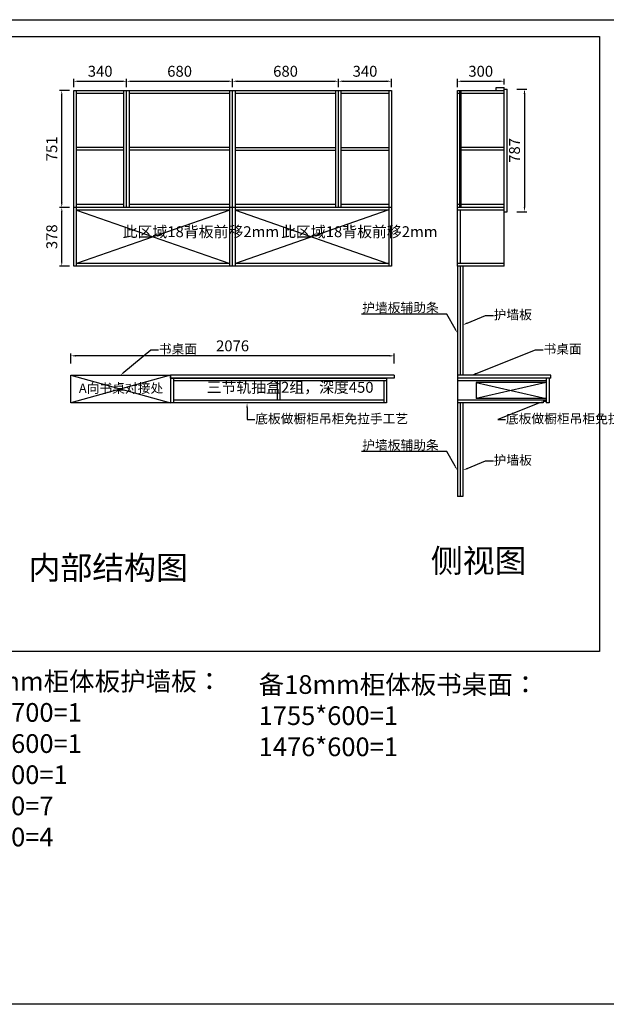
# Model space of a CAD drawing. Units: millimetres. Extents: x 9973 to 28732, y -34514 to -27995.
# Drawn here: x 21929 to 25694, y -34416 to -28093 of the extents above; entities that cross this region are included whole.
import ezdxf
from ezdxf import colors
from ezdxf.entities.mleader import LeaderData, LeaderLine
from ezdxf.math import Vec2, Vec3

# ---------------------------------------------------------------- set-up
doc = ezdxf.new("R2010")
doc.units = ezdxf.units.MM
doc.styles.get("Standard").update_dxf_attribs({"font": 'txt', "height": 1000})
doc.dimstyles.new('ISO-25', dxfattribs={"dimtxt": 30, "dimasz": 30, "dimexe": 15, "dimexo": 20, "dimgap": 20, "dimtad": 1, "dimtxsty": 'Standard', "dimcen": 2.5, "dimclrd": 3, "dimclre": 3, "dimadec": 0, "dimazin": 0, "dimtfac": 1, "dimtmove": 1, "dimatfit": 3, "dimfxl": 50, "dimfxlon": 1, "dimarcsym": 0})

# ---------------------------------------------------------------- blocks, each defined once
blk = doc.blocks.new('*D32')
at = {"color": 3, "lineweight": -2, "transparency": 16777216}
for p, q in [((22248.9, -29298), (22183.9, -29298)), ((22198.9, -29646), (22198.9, -29328)), ((22248.9, -29676), (22183.9, -29676))]:
    blk.add_line(p, q, dxfattribs=at)
at = {"color": 3, "lineweight": -3, "transparency": 16777216}
for points in [[(22193.9, -29328), (22203.9, -29328), (22198.9, -29298)], [(22193.9, -29646), (22203.9, -29646), (22198.9, -29676)]]:
    blk.add_solid(points, dxfattribs=at)
at = {"layer": 'Defpoints', "color": 0, "lineweight": -3, "transparency": 16777216}
for p in [(22198.9, -29298), (22275.5, -29298), (22275.5, -29676)]:
    blk.add_point(p, dxfattribs=at)
at = {"color": 0, "lineweight": -3, "transparency": 16777216, "insert": (22143.9, -29487), "char_height": 70, "attachment_point": 5, "rotation": 90}
blk.add_mtext('378', dxfattribs=at)
blk = doc.blocks.new('*D33')
at = {"color": 3, "lineweight": -2, "transparency": 16777216}
for p, q in [((22248.9, -28547), (22183.9, -28547)), ((22198.9, -29268), (22198.9, -28577)), ((22248.9, -29298), (22183.9, -29298))]:
    blk.add_line(p, q, dxfattribs=at)
at = {"color": 3, "lineweight": -3, "transparency": 16777216}
for points in [[(22193.9, -28577), (22203.9, -28577), (22198.9, -28547)], [(22193.9, -29268), (22203.9, -29268), (22198.9, -29298)]]:
    blk.add_solid(points, dxfattribs=at)
at = {"layer": 'Defpoints', "color": 0, "lineweight": -3, "transparency": 16777216}
for p in [(22198.9, -28547), (22275.5, -28547), (22275.5, -29298)]:
    blk.add_point(p, dxfattribs=at)
at = {"color": 0, "lineweight": -3, "transparency": 16777216, "insert": (22143.9, -28922.5), "char_height": 70, "attachment_point": 5, "rotation": 90}
blk.add_mtext('751', dxfattribs=at)
blk = doc.blocks.new('*D35')
at = {"color": 3, "lineweight": -2, "transparency": 16777216}
for p, q in [((22275.5, -28527), (22275.5, -28473.2)), ((22305.5, -28488.2), (22585.5, -28488.2)), ((22615.5, -28527), (22615.5, -28473.2))]:
    blk.add_line(p, q, dxfattribs=at)
at = {"color": 3, "lineweight": -3, "transparency": 16777216}
for points in [[(22305.5, -28483.2), (22305.5, -28493.2), (22275.5, -28488.2)], [(22585.5, -28483.2), (22585.5, -28493.2), (22615.5, -28488.2)]]:
    blk.add_solid(points, dxfattribs=at)
at = {"layer": 'Defpoints', "color": 0, "lineweight": -3, "transparency": 16777216}
for p in [(22615.5, -28488.2), (22275.5, -28547), (22615.5, -28547)]:
    blk.add_point(p, dxfattribs=at)
at = {"color": 0, "lineweight": -3, "transparency": 16777216, "insert": (22445.5, -28433.2), "char_height": 70, "attachment_point": 5}
blk.add_mtext('340', dxfattribs=at)
blk = doc.blocks.new('*D36')
at = {"color": 3, "lineweight": -2, "transparency": 16777216}
for p, q in [((22615.5, -28527), (22615.5, -28473.2)), ((22645.5, -28488.2), (23265.5, -28488.2)), ((23295.5, -28527), (23295.5, -28473.2))]:
    blk.add_line(p, q, dxfattribs=at)
at = {"color": 3, "lineweight": -3, "transparency": 16777216}
for points in [[(22645.5, -28483.2), (22645.5, -28493.2), (22615.5, -28488.2)], [(23265.5, -28483.2), (23265.5, -28493.2), (23295.5, -28488.2)]]:
    blk.add_solid(points, dxfattribs=at)
at = {"layer": 'Defpoints', "color": 0, "lineweight": -3, "transparency": 16777216}
for p in [(23295.5, -28488.2), (22615.5, -28547), (23295.5, -28547)]:
    blk.add_point(p, dxfattribs=at)
at = {"color": 0, "lineweight": -3, "transparency": 16777216, "insert": (22955.5, -28433.2), "char_height": 70, "attachment_point": 5}
blk.add_mtext('680', dxfattribs=at)
blk = doc.blocks.new('*D37')
at = {"color": 3, "lineweight": -2, "transparency": 16777216}
for p, q in [((23295.5, -28527), (23295.5, -28473.2)), ((23325.5, -28488.2), (23945.5, -28488.2)), ((23975.5, -28527), (23975.5, -28473.2))]:
    blk.add_line(p, q, dxfattribs=at)
at = {"color": 3, "lineweight": -3, "transparency": 16777216}
for points in [[(23325.5, -28483.2), (23325.5, -28493.2), (23295.5, -28488.2)], [(23945.5, -28483.2), (23945.5, -28493.2), (23975.5, -28488.2)]]:
    blk.add_solid(points, dxfattribs=at)
at = {"layer": 'Defpoints', "color": 0, "lineweight": -3, "transparency": 16777216}
for p in [(23975.5, -28488.2), (23295.5, -28547), (23975.5, -28547)]:
    blk.add_point(p, dxfattribs=at)
at = {"color": 0, "lineweight": -3, "transparency": 16777216, "insert": (23635.5, -28433.2), "char_height": 70, "attachment_point": 5}
blk.add_mtext('680', dxfattribs=at)
blk = doc.blocks.new('*D38')
at = {"color": 3, "lineweight": -2, "transparency": 16777216}
for p, q in [((23975.5, -28527), (23975.5, -28473.2)), ((24005.5, -28488.2), (24285.5, -28488.2)), ((24315.5, -28527), (24315.5, -28473.2))]:
    blk.add_line(p, q, dxfattribs=at)
at = {"color": 3, "lineweight": -3, "transparency": 16777216}
for points in [[(24005.5, -28483.2), (24005.5, -28493.2), (23975.5, -28488.2)], [(24285.5, -28483.2), (24285.5, -28493.2), (24315.5, -28488.2)]]:
    blk.add_solid(points, dxfattribs=at)
at = {"layer": 'Defpoints', "color": 0, "lineweight": -3, "transparency": 16777216}
for p in [(24315.5, -28488.2), (23975.5, -28547), (24315.5, -28547)]:
    blk.add_point(p, dxfattribs=at)
at = {"color": 0, "lineweight": -3, "transparency": 16777216, "insert": (24145.5, -28433.2), "char_height": 70, "attachment_point": 5}
blk.add_mtext('340', dxfattribs=at)
blk = doc.blocks.new('*D39')
at = {"color": 3, "lineweight": -2, "transparency": 16777216}
for p, q in [((24738.3, -28527), (24738.3, -28473.2)), ((24768.3, -28488.2), (25008.3, -28488.2)), ((25038.3, -28509), (25038.3, -28473.2))]:
    blk.add_line(p, q, dxfattribs=at)
at = {"color": 3, "lineweight": -3, "transparency": 16777216}
for points in [[(24768.3, -28483.2), (24768.3, -28493.2), (24738.3, -28488.2)], [(25008.3, -28483.2), (25008.3, -28493.2), (25038.3, -28488.2)]]:
    blk.add_solid(points, dxfattribs=at)
at = {"layer": 'Defpoints', "color": 0, "lineweight": -3, "transparency": 16777216}
for p in [(25038.3, -28488.2), (24738.3, -28547), (25038.3, -28529)]:
    blk.add_point(p, dxfattribs=at)
at = {"color": 0, "lineweight": -3, "transparency": 16777216, "insert": (24888.3, -28433.2), "char_height": 70, "attachment_point": 5}
blk.add_mtext('300', dxfattribs=at)
blk = doc.blocks.new('*D40')
at = {"color": 3, "lineweight": -2, "transparency": 16777216}
for p, q in [((25119.4, -28539), (25184.4, -28539)), ((25169.4, -28569), (25169.4, -29296)), ((25119.4, -29326), (25184.4, -29326))]:
    blk.add_line(p, q, dxfattribs=at)
at = {"color": 3, "lineweight": -3, "transparency": 16777216}
for points in [[(25164.4, -28569), (25174.4, -28569), (25169.4, -28539)], [(25164.4, -29296), (25174.4, -29296), (25169.4, -29326)]]:
    blk.add_solid(points, dxfattribs=at)
at = {"layer": 'Defpoints', "color": 0, "lineweight": -3, "transparency": 16777216}
for p in [(25058.3, -28539), (25058.3, -29326), (25169.4, -29326)]:
    blk.add_point(p, dxfattribs=at)
at = {"color": 0, "lineweight": -3, "transparency": 16777216, "insert": (25114.4, -28932.5), "char_height": 70, "attachment_point": 5, "rotation": 90}
blk.add_mtext('787', dxfattribs=at)
blk = doc.blocks.new('*D41')
at = {"color": 3, "lineweight": -2, "transparency": 16777216}
for p, q in [((22257.5, -30301.5), (22257.5, -30236.5)), ((24303.5, -30251.5), (22287.5, -30251.5)), ((24333.5, -30301.5), (24333.5, -30236.5))]:
    blk.add_line(p, q, dxfattribs=at)
at = {"color": 3, "lineweight": -3, "transparency": 16777216}
for points in [[(22287.5, -30246.5), (22287.5, -30256.5), (22257.5, -30251.5)], [(24303.5, -30246.5), (24303.5, -30256.5), (24333.5, -30251.5)]]:
    blk.add_solid(points, dxfattribs=at)
at = {"layer": 'Defpoints', "color": 0, "lineweight": -3, "transparency": 16777216}
for p in [(22257.5, -30251.5), (22257.5, -30376), (24333.5, -30376)]:
    blk.add_point(p, dxfattribs=at)
at = {"color": 0, "lineweight": -3, "transparency": 16777216, "insert": (23295.5, -30196.5), "char_height": 70, "attachment_point": 5}
blk.add_mtext('2076', dxfattribs=at)

msp = doc.modelspace()

# ---------------------------------------------------------------- linework, layer by layer
at = {"lineweight": -3}
for p, q in [((19003.949, -28092.841), (28444.368, -28092.841)), ((22275.491, -29676.048), (22275.491, -28547.048)), ((22275.491, -28547.048), (24315.491, -28547.048)), ((22293.491, -29676.048), (22293.491, -28547.048)), ((22293.491, -28565.048), (22597.491, -28565.048)), ((22597.491, -29298.048), (22597.491, -28547.048)), ((22615.491, -29298.048), (22615.491, -28547.048)), ((22633.491, -29298.048), (22633.491, -28547.048)), ((22633.491, -28565.048), (23277.491, -28565.048)), ((23277.491, -29326.048), (23277.491, -28547.048)), ((23295.491, -29326.048), (23295.491, -28547.048)), ((23313.491, -29326.048), (23313.491, -28547.048)), ((23313.491, -28565.048), (23957.491, -28565.048)), ((23957.491, -29298.048), (23957.491, -28547.048)), ((23975.491, -29298.048), (23975.491, -28547.048)), ((23993.491, -29298.048), (23993.491, -28547.048)), ((23993.491, -28565.048), (24297.491, -28565.048)), ((24297.491, -28547.048), (24297.491, -29676.048)), ((24315.491, -28547.048), (24315.491, -29676.048)), ((24738.272, -29676.048), (24738.272, -28547.048)), ((24738.272, -28547.048), (25038.272, -28547.048)), ((24738.272, -28565.048), (25038.272, -28565.048)), ((24754.272, -29298.048), (24754.272, -28547.048)), ((24763.272, -29298.048), (24763.272, -28547.048)), ((24988.272, -28529.048), (25038.272, -28529.048)), ((24988.272, -28547.048), (24988.272, -28529.048)), ((25038.272, -28547.048), (25038.272, -28529.048)), ((25038.272, -29676.048), (25038.272, -28547.048)), ((22597.491, -28913.548), (22293.491, -28913.548)), ((22597.491, -28931.548), (22293.491, -28931.548)), ((23277.491, -28913.548), (22633.491, -28913.548)), ((23277.491, -28931.548), (22633.491, -28931.548)), ((23313.491, -28913.548), (23957.491, -28913.548)), ((23313.491, -28931.548), (23957.491, -28931.548)), ((23993.491, -28913.548), (24297.491, -28913.548)), ((23993.491, -28931.548), (24297.491, -28931.548)), ((25038.272, -28913.548), (24763.272, -28913.548)), ((25038.272, -28931.548), (24763.272, -28931.548)), ((24315.491, -29298.048), (22275.491, -29298.048)), ((22596.491, -29280.048), (22293.491, -29280.048)), ((23277.491, -29316.048), (22293.491, -29316.048)), ((22293.491, -29316.048), (23277.491, -29658.048)), ((23277.491, -29316.048), (22293.491, -29658.048)), ((23277.491, -29280.048), (22632.491, -29280.048)), ((23277.491, -29676.048), (23277.491, -29326.048)), ((23295.491, -29676.048), (23295.491, -29326.048)), ((23957.491, -29280.048), (23313.491, -29280.048)), ((24297.491, -29316.048), (23313.491, -29316.048)), ((23313.491, -29316.048), (24291.491, -29658.048)), ((24291.491, -29316.048), (23313.491, -29658.048)), ((23313.491, -29676.048), (23313.491, -29326.048)), ((24297.491, -29280.048), (23993.491, -29280.048)), ((25038.272, -29280.048), (24738.272, -29280.048)), ((25038.272, -29298.048), (24738.272, -29298.048)), ((25038.272, -29316.048), (24738.272, -29316.048)), ((24740.272, -29658.048), (24740.272, -29316.048)), ((24758.272, -29658.048), (24758.272, -29316.048)), ((24315.491, -29676.048), (22275.491, -29676.048)), ((23277.491, -29658.048), (22293.491, -29658.048)), ((24297.491, -29658.048), (23313.491, -29658.048)), ((25038.272, -29658.048), (24738.272, -29658.048)), ((25038.272, -29676.048), (24738.272, -29676.048)), ((24738.272, -29676.048), (24738.272, -30376.048)), ((24756.272, -29676.048), (24756.272, -30376.048)), ((24774.272, -29676.048), (24774.272, -30376.048)), ((22897.491, -30376.048), (22257.491, -30554.048)), ((22257.491, -30376.048), (22897.491, -30554.048)), ((22897.491, -30394.048), (22897.491, -30376.048)), ((22897.491, -30394.048), (22897.491, -30554.048)), ((22897.491, -30394.048), (24283.491, -30394.048)), ((22915.491, -30394.048), (22915.491, -30554.048)), ((24283.491, -30412.048), (22915.491, -30412.048)), ((23581.491, -30412.048), (23581.491, -30536.048)), ((23599.491, -30412.048), (23599.491, -30536.048)), ((24265.491, -30412.048), (24265.491, -30554.048)), ((24283.491, -30394.048), (24283.491, -30554.048)), ((24738.272, -30394.048), (24738.272, -30554.048)), ((25308.272, -30412.048), (24738.272, -30412.048)), ((25308.272, -30394.048), (25308.272, -30554.048)), ((25328.272, -30394.048), (25328.272, -30554.048)), ((24265.491, -30536.048), (22915.491, -30536.048)), ((24283.491, -30536.048), (24283.491, -30536.048)), ((25308.272, -30536.048), (24738.272, -30536.048)), ((24283.491, -30554.048), (22897.491, -30554.048)), ((25288.272, -30554.048), (24738.272, -30554.048)), ((24738.272, -30554.048), (24738.272, -31154.048)), ((24756.272, -30554.048), (24756.272, -31154.048)), ((24774.272, -30554.048), (24774.272, -31154.048)), ((25308.272, -30544.048), (25288.272, -30544.048)), ((25288.272, -30544.048), (25288.272, -30554.048)), ((25328.272, -30554.048), (25308.272, -30554.048)), ((24774.272, -31154.048), (24738.272, -31154.048))]:
    msp.add_line(p, q, dxfattribs=at)
at = {"color": 6, "lineweight": -3}
for p, q in [((25038.272, -28539.048), (25058.272, -28539.048)), ((25058.272, -29326.048), (25058.272, -28539.048)), ((25038.272, -29326.048), (25058.272, -29326.048))]:
    msp.add_line(p, q, dxfattribs=at)
at = {"color": 30, "lineweight": -3}
for p, q in [((22257.491, -30394.048), (22257.491, -30376.048)), ((24333.491, -30376.048), (22897.491, -30376.048)), ((24333.491, -30394.048), (22897.491, -30394.048)), ((24333.491, -30376.048), (24333.491, -30394.048)), ((25338.272, -30376.048), (24738.272, -30376.048)), ((24738.272, -30376.048), (24738.272, -30394.048)), ((25338.272, -30394.048), (24738.272, -30394.048)), ((25338.272, -30394.048), (25338.272, -30376.048))]:
    msp.add_line(p, q, dxfattribs=at)
at = {"color": 252, "lineweight": -3}
for p, q in [((25308.272, -30422.048), (24858.272, -30422.048)), ((24858.272, -30422.048), (24858.272, -30526.048)), ((24858.272, -30422.048), (25308.272, -30526.048)), ((25308.272, -30422.048), (24858.272, -30526.048)), ((25308.272, -30526.048), (24858.272, -30526.048))]:
    msp.add_line(p, q, dxfattribs=at)
at = {"color": 0, "linetype": 'ByBlock', "lineweight": -3}
msp.add_line((28444.368, -34416.211), (17176.568, -34416.211), dxfattribs=at)
at = {"color": 1, "lineweight": -3}
msp.add_lwpolyline([(19105.016, -28199.825), (25650.873, -28199.825), (25650.873, -32151.334), (19105.016, -32151.334)], close=True, dxfattribs=at)
at = {"lineweight": -3}
msp.add_lwpolyline([(22897.491, -30554.048), (22257.491, -30554.048), (22257.491, -30376.048), (22897.491, -30376.048)], close=True, dxfattribs=at)

# ---------------------------------------------------------------- texts
at = {"lineweight": -3, "attachment_point": 1}
for s, width, gutter_width, insert, char_height in [('此区域18背板前移2mm', 490.67582, 350, (22589.964, -29419.405), 70), ('此区域18背板前移2mm', 490.67582, 350, (23606.964, -29419.405), 70), ('三节轨抽盒2组，深度450', 1208.56962, 350, (23128.973, -30418.685), 70), ('A向书桌对接处', 688.35143, 350, (22309.025, -30429.31), 60), ('侧视图', 1675.322, 300, (24568.05, -31492.584), 150), ('内部结构图', 1675.322, 300, (21985.474, -31536.85), 150)]:
    msp.add_mtext_dynamic_manual_height_columns(s, width=width, gutter_width=gutter_width, heights=[0], dxfattribs=dict(at, insert=insert, char_height=char_height))
at = {"char_height": 150, "width": 2314.18209, "attachment_point": 1}
for s, insert in [('{\\fSimHei|b0|i0|c134|p49;\\H0.8x;备18mm柜体板护墙板：\\P2076*700=1\\P2076*600=1\\P397*600=1\\P600*50=7\\P700*50=4}', (21433.807, -32281.636)), ('{\\fSimHei|b0|i0|c134|p49;\\H0.8x;备18mm柜体板书桌面：\\P1755*600=1\\P1476*600=1}', (23462.947, -32302.433))]:
    msp.add_mtext(s, dxfattribs=dict(at, insert=insert))

# ---------------------------------------------------------------- dimensions: what is measured, and where the dimension line sits
at = {"lineweight": -3}
for base, p1, p2, picture, middle in [((22615.491, -28488.176), (22275.491, -28547.048), (22615.491, -28547.048), '*D35', (22445.491, -28433.176)), ((23295.491, -28488.176), (22615.491, -28547.048), (23295.491, -28547.048), '*D36', (22955.491, -28433.176)), ((23975.491, -28488.176), (23295.491, -28547.048), (23975.491, -28547.048), '*D37', (23635.491, -28433.176)), ((24315.491, -28488.176), (23975.491, -28547.048), (24315.491, -28547.048), '*D38', (24145.491, -28433.176)), ((25038.272, -28488.176), (24738.272, -28547.048), (25038.272, -28529.048), '*D39', (24888.272, -28433.176)), ((22257.491, -30251.465), (24333.491, -30376.048), (22257.491, -30376.048), '*D41', (23295.491, -30196.465))]:
    dim = msp.add_linear_dim(base=base, p1=p1, p2=p2, dimstyle='ISO-25', dxfattribs=at)
    dim.commit()
    dim.dimension.update_dxf_attribs({"geometry": picture, "text_midpoint": middle})
for base, p1, p2, picture, middle in [((22198.891, -28547.048), (22275.491, -29298.048), (22275.491, -28547.048), '*D33', (22143.891, -28922.548)), ((25169.433, -29326.048), (25058.272, -28539.048), (25058.272, -29326.048), '*D40', (25114.433, -28932.548)), ((22198.891, -29298.048), (22275.491, -29676.048), (22275.491, -29298.048), '*D32', (22143.891, -29487.048))]:
    dim = msp.add_linear_dim(base=base, p1=p1, p2=p2, angle=90, dimstyle='ISO-25', dxfattribs=at)
    dim.commit()
    dim.dimension.update_dxf_attribs({"geometry": picture, "text_midpoint": middle})

# ---------------------------------------------------------------- leaders
ml = msp.add_multileader_mtext('Standard', dxfattribs=at)
ml.set_content('护墙板辅助条', color=256)
ml.set_leader_properties(color=3)
ml.build(insert=Vec2(0, 0))
ml.multileader.update_dxf_attribs({"text_right_attachment_type": 6, "dogleg_length": 50, "arrow_head_size": 30})
ctx = ml.context
ctx.base_point, ctx.char_height, ctx.arrow_head_size, ctx.plane_origin = Vec3(24111.784, -29946.059), 60, 30, Vec3(24738.272, -30104.21)
ctx.right_attachment, ctx.text_align_type = 6, 2
notes = []
notes.append((ctx, [(0, (1, 1, 0), (24670.451, -29983.559), (-1, 0), 50, [(0, [(24738.272, -30104.21)], 0, [])])]))
ctx.mtext.insert, ctx.mtext.alignment, ctx.mtext.flow_direction = Vec3(24618.451, -29911.559), 3, 5
ml = msp.add_multileader_mtext('Standard', dxfattribs=at)
ml.set_content('护墙板', color=256)
ml.set_leader_properties(color=3)
ml.build(insert=Vec2(0, 0))
ml.multileader.update_dxf_attribs({"text_right_attachment_type": 6, "dogleg_length": 50, "arrow_head_size": 30})
ctx = ml.context
ctx.base_point, ctx.char_height, ctx.arrow_head_size, ctx.plane_origin = Vec3(24969.419, -29991.867), 60, 30, Vec3(24774.272, -30052.854)
ctx.right_attachment = 6
notes.append((ctx, [(0, (1, 1, 0), (24919.419, -29991.867), (1, 0), 50, [(0, [(24774.272, -30052.854)], 0, [])])]))
ctx.mtext.insert, ctx.mtext.flow_direction = Vec3(24971.419, -29957.367), 5
ml = msp.add_multileader_mtext('Standard', dxfattribs=at)
ml.set_content('书桌面', color=256)
ml.set_leader_properties(color=3)
ml.build(insert=Vec2(0, 0))
ml.multileader.update_dxf_attribs({"text_right_attachment_type": 6, "dogleg_length": 50, "arrow_head_size": 30})
ctx = ml.context
ctx.base_point, ctx.char_height, ctx.arrow_head_size, ctx.plane_origin = Vec3(22819.719, -30212.034), 60, 30, Vec3(22575.426, -30376.048)
ctx.right_attachment = 6
notes.append((ctx, [(0, (1, 1, 0), (22769.719, -30212.034), (1, 0), 50, [(0, [(22575.426, -30376.048)], 0, [])])]))
ctx.mtext.insert, ctx.mtext.flow_direction = Vec3(22821.719, -30177.534), 5
ml = msp.add_multileader_mtext('Standard', dxfattribs=at)
ml.set_content('书桌面', color=256)
ml.set_leader_properties(color=3)
ml.build(insert=Vec2(0, 0))
ml.multileader.update_dxf_attribs({"text_right_attachment_type": 6, "dogleg_length": 50, "arrow_head_size": 30})
ctx = ml.context
ctx.base_point, ctx.char_height, ctx.arrow_head_size, ctx.plane_origin = Vec3(25289.5, -30212.034), 60, 30, Vec3(25045.207, -30376.048)
ctx.right_attachment = 6
notes.append((ctx, [(0, (1, 1, 0), (25239.5, -30212.034), (1, 0), 50, [(0, [(24830.427, -30376.048)], 0, [])])]))
ctx.mtext.insert, ctx.mtext.flow_direction = Vec3(25291.5, -30177.534), 5
ml = msp.add_multileader_mtext('Standard', dxfattribs=at)
ml.set_content('底板做橱柜吊柜免拉手工艺', color=256)
ml.set_leader_properties(color=3)
ml.build(insert=Vec2(0, 0))
ml.multileader.update_dxf_attribs({"text_right_attachment_type": 6, "dogleg_length": 50, "arrow_head_size": 30})
ctx = ml.context
ctx.base_point, ctx.char_height, ctx.arrow_head_size, ctx.plane_origin = Vec3(23438.485, -30659.551), 60, 30, Vec3(23388.485, -30554.048)
ctx.right_attachment = 6
notes.append((ctx, [(0, (1, 1, 0), (23388.485, -30659.551), (1, 0), 50, [(0, [(23388.485, -30554.048)], 0, [])])]))
ctx.mtext.insert, ctx.mtext.width, ctx.mtext.flow_direction = Vec3(23440.485, -30625.384), 553.24014, 5
ml = msp.add_multileader_mtext('Standard', dxfattribs=at)
ml.set_content('底板做橱柜吊柜免拉手工艺', color=256)
ml.set_leader_properties(color=3)
ml.build(insert=Vec2(0, 0))
ml.multileader.update_dxf_attribs({"text_right_attachment_type": 6, "dogleg_length": 50, "arrow_head_size": 30})
ctx = ml.context
ctx.base_point, ctx.char_height, ctx.arrow_head_size, ctx.plane_origin = Vec3(25047.713, -30659.551), 60, 30, Vec3(25188.976, -30554.048)
ctx.right_attachment = 6
notes.append((ctx, [(0, (1, 1, 0), (24997.713, -30659.551), (1, 0), 50, [(0, [(25288.272, -30544.048)], 0, [])])]))
ctx.mtext.insert, ctx.mtext.width, ctx.mtext.flow_direction = Vec3(25049.713, -30625.384), 553.24014, 5
ml = msp.add_multileader_mtext('Standard', dxfattribs=at)
ml.set_content('护墙板辅助条', color=256)
ml.set_leader_properties(color=3)
ml.build(insert=Vec2(0, 0))
ml.multileader.update_dxf_attribs({"text_right_attachment_type": 6, "dogleg_length": 50, "arrow_head_size": 30})
ctx = ml.context
ctx.base_point, ctx.char_height, ctx.arrow_head_size, ctx.plane_origin = Vec3(24111.784, -30828.843), 60, 30, Vec3(24738.272, -30986.994)
ctx.right_attachment, ctx.text_align_type = 6, 2
notes.append((ctx, [(0, (1, 1, 0), (24670.451, -30866.343), (-1, 0), 50, [(0, [(24738.272, -30986.994)], 0, [])])]))
ctx.mtext.insert, ctx.mtext.alignment, ctx.mtext.flow_direction = Vec3(24618.451, -30794.343), 3, 5
ml = msp.add_multileader_mtext('Standard', dxfattribs=at)
ml.set_content('护墙板', color=256)
ml.set_leader_properties(color=3)
ml.build(insert=Vec2(0, 0))
ml.multileader.update_dxf_attribs({"text_right_attachment_type": 6, "dogleg_length": 50, "arrow_head_size": 30})
ctx = ml.context
ctx.base_point, ctx.char_height, ctx.arrow_head_size, ctx.plane_origin = Vec3(24969.419, -30926.007), 60, 30, Vec3(24774.272, -30986.994)
ctx.right_attachment = 6
notes.append((ctx, [(0, (1, 1, 0), (24919.419, -30926.007), (1, 0), 50, [(0, [(24774.272, -30986.994)], 0, [])])]))
ctx.mtext.insert, ctx.mtext.flow_direction = Vec3(24971.419, -30891.507), 5
for ctx, leaders in notes:
    for number, flags, end, landing, length, lines in leaders:
        leader = LeaderData()
        leader.index, (leader.has_last_leader_line, leader.has_dogleg_vector, leader.attachment_direction) = number, flags
        leader.last_leader_point, leader.dogleg_vector, leader.dogleg_length = Vec3(end), Vec3(landing), length
        for number, points, colour, breaks in lines:
            line = LeaderLine()
            line.index, line.vertices, line.color, line.breaks = number, Vec3.list(points), colors.encode_raw_color(colour), breaks
            leader.lines.append(line)
        ctx.leaders.append(leader)

doc.saveas('drawing.dxf')
